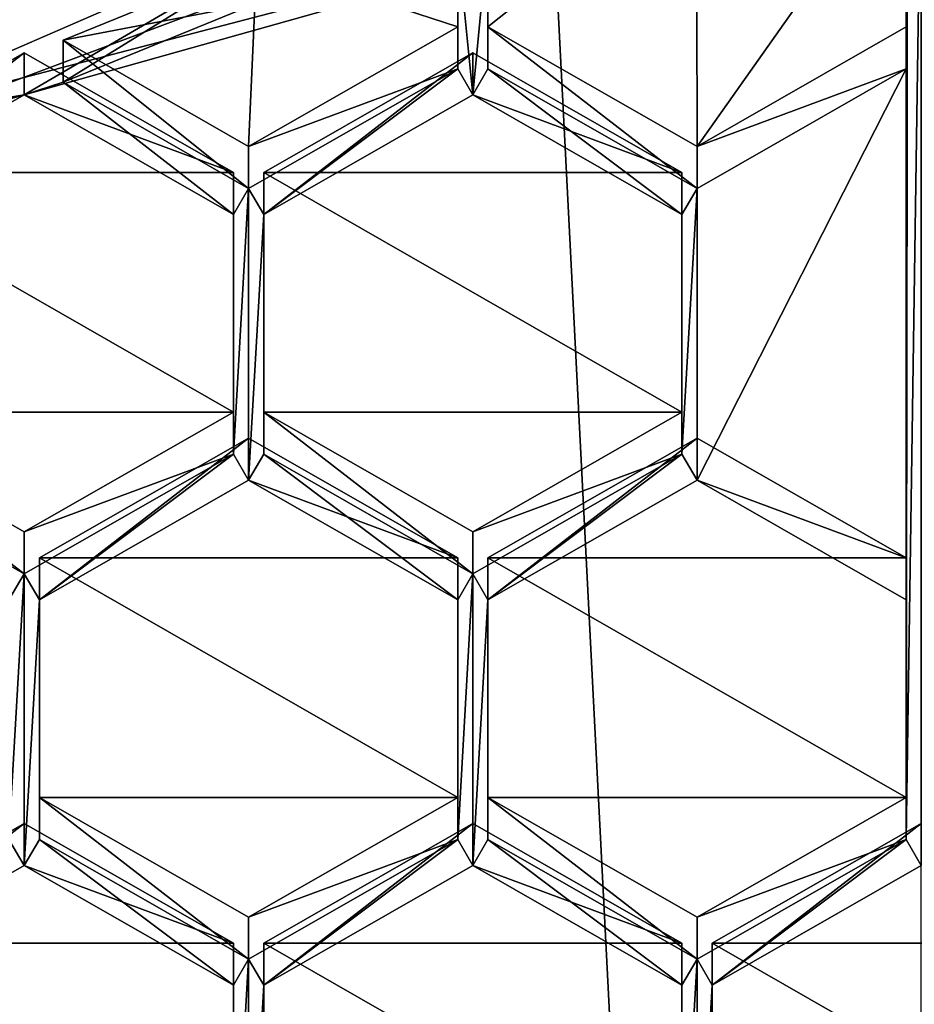
# Model space of a CAD drawing. Units: millimetres. Extents: x -25 to 25, y -134 to 26.
# Drawn here: x -3 to 0, y -115 to -112 of the extents above; entities that cross this region are included whole.
import ezdxf

# ---------------------------------------------------------------- set-up
doc = ezdxf.new("R2010")
doc.units = ezdxf.units.MM
doc.header["$LTSCALE"] = 127.314815
for name, color, linetype in [('187', 7, 'CONTINUOUS'), ('189', 7, 'CONTINUOUS'), ('193', 7, 'CONTINUOUS'), ('194', 7, 'CONTINUOUS'), ('196', 7, 'CONTINUOUS'), ('4', 7, 'CONTINUOUS'), ('423', 7, 'CONTINUOUS'), ('424', 7, 'CONTINUOUS'), ('484', 7, 'CONTINUOUS'), ('485', 7, 'CONTINUOUS'), ('486', 7, 'CONTINUOUS'), ('487', 7, 'CONTINUOUS'), ('488', 7, 'CONTINUOUS'), ('489', 7, 'CONTINUOUS'), ('490', 7, 'CONTINUOUS'), ('491', 7, 'CONTINUOUS'), ('512', 7, 'CONTINUOUS'), ('513', 7, 'CONTINUOUS'), ('517', 7, 'CONTINUOUS'), ('519', 7, 'CONTINUOUS'), ('520', 7, 'CONTINUOUS'), ('521', 7, 'CONTINUOUS'), ('522', 7, 'CONTINUOUS'), ('524', 7, 'CONTINUOUS'), ('525', 7, 'CONTINUOUS'), ('526', 7, 'CONTINUOUS'), ('527', 7, 'CONTINUOUS'), ('528', 7, 'CONTINUOUS'), ('529', 7, 'CONTINUOUS'), ('530', 7, 'CONTINUOUS'), ('531', 7, 'CONTINUOUS'), ('532', 7, 'CONTINUOUS'), ('533', 7, 'CONTINUOUS'), ('534', 7, 'CONTINUOUS'), ('535', 7, 'CONTINUOUS'), ('536', 7, 'CONTINUOUS'), ('538', 7, 'CONTINUOUS'), ('539', 7, 'CONTINUOUS'), ('540', 7, 'CONTINUOUS'), ('541', 7, 'CONTINUOUS'), ('542', 7, 'CONTINUOUS'), ('543', 7, 'CONTINUOUS'), ('544', 7, 'CONTINUOUS'), ('545', 7, 'CONTINUOUS'), ('546', 7, 'CONTINUOUS'), ('547', 7, 'CONTINUOUS'), ('718', 7, 'CONTINUOUS'), ('719', 7, 'CONTINUOUS'), ('720', 7, 'CONTINUOUS'), ('727', 7, 'CONTINUOUS'), ('728', 7, 'CONTINUOUS'), ('734', 7, 'CONTINUOUS'), ('735', 7, 'CONTINUOUS'), ('739', 7, 'CONTINUOUS'), ('740', 7, 'CONTINUOUS')]:
    doc.layers.add(name, color=color, linetype=linetype)

msp = doc.modelspace()

# ---------------------------------------------------------------- linework, layer by layer
at = {"layer": '187', "color": 254, "linetype": 'Continuous', "true_color": 0xe6e6e6}
for points in [[(0, -111.5313, 100.2411), (0, -114.5569, 100.6126), (-0.0438, -114.4817, 100.6034), (0, -111.5313, 100.2411)], [(-0.04, -111.73, 100.2655), (0, -111.5313, 100.2411), (-0.0438, -114.4817, 100.6034), (-0.04, -111.73, 100.2655)], [(-0.0438, -112.2468, 100.329), (-0.04, -111.73, 100.2655), (-0.0438, -113.7869, 100.5181), (-0.0438, -112.2468, 100.329)], [(-0.0438, -113.7869, 100.5181), (-0.04, -111.73, 100.2655), (-0.0438, -114.4817, 100.6034), (-0.0438, -113.7869, 100.5181)], [(-3.142, -112.4133, 100.3494), (-1.6297, -111.7552, 100.2686), (-2.6004, -112.322, 100.3382), (-3.142, -112.4133, 100.3494)], [(-1.6297, -111.7552, 100.2686), (-2.4875, -112.2861, 100.3338), (-2.6004, -112.322, 100.3382), (-1.6297, -111.7552, 100.2686)], [(-2.4875, -112.2861, 100.3338), (-1.6297, -111.7552, 100.2686), (-1.9261, -112.0565, 100.3056), (-2.4875, -112.2861, 100.3338)], [(-1.3438, -112.2468, 100.329), (-1.3436, -111.8864, 100.2847), (-1.3, -112.322, 100.3382), (-1.3438, -112.2468, 100.329)], [(-1.3436, -111.8864, 100.2847), (-1.256, -111.8664, 100.2823), (-1.3, -112.322, 100.3382), (-1.3436, -111.8864, 100.2847)], [(-1.256, -111.8664, 100.2823), (-1.2562, -112.2468, 100.329), (-1.3, -112.322, 100.3382), (-1.256, -111.8664, 100.2823)], [(-1.95, -112.5942, 100.3716), (-1.3438, -112.2468, 100.329), (-1.9062, -112.6694, 100.3809), (-1.95, -112.5942, 100.3716)], [(-1.9062, -112.6694, 100.3809), (-1.3438, -112.2468, 100.329), (-1.3, -112.322, 100.3382), (-1.9062, -112.6694, 100.3809)], [(-1.2562, -112.2468, 100.329), (-0.6938, -112.6694, 100.3809), (-1.3, -112.322, 100.3382), (-1.2562, -112.2468, 100.329)], [(-1.2562, -112.2468, 100.329), (-0.65, -112.5942, 100.3716), (-0.6938, -112.6694, 100.3809), (-1.2562, -112.2468, 100.329)], [(-0.65, -112.5942, 100.3716), (-0.0438, -112.2468, 100.329), (-0.65, -113.4395, 100.4754), (-0.65, -112.5942, 100.3716)], [(-0.0438, -112.2468, 100.329), (-0.0438, -113.7869, 100.5181), (-0.65, -113.4395, 100.4754), (-0.0438, -112.2468, 100.329)], [(-2.6004, -112.322, 100.3382), (-2.4875, -112.2861, 100.3338), (-1.9942, -112.6694, 100.3809), (-2.6004, -112.322, 100.3382)], [(-2.4875, -112.2861, 100.3338), (-1.95, -112.5942, 100.3716), (-1.9942, -112.6694, 100.3809), (-2.4875, -112.2861, 100.3338)], [(-3.2067, -112.6694, 100.3809), (-3.142, -112.4133, 100.3494), (-2.6004, -112.322, 100.3382), (-3.2067, -112.6694, 100.3809)], [(-1.9942, -112.6694, 100.3809), (-1.95, -112.5942, 100.3716), (-1.9942, -113.3642, 100.4662), (-1.9942, -112.6694, 100.3809)], [(-1.9942, -113.3642, 100.4662), (-1.95, -112.5942, 100.3716), (-1.95, -113.4395, 100.4754), (-1.9942, -113.3642, 100.4662)], [(-1.95, -112.5942, 100.3716), (-1.9062, -112.6694, 100.3809), (-1.95, -113.4395, 100.4754), (-1.95, -112.5942, 100.3716)], [(-0.6938, -112.6694, 100.3809), (-0.65, -112.5942, 100.3716), (-0.6938, -113.3642, 100.4662), (-0.6938, -112.6694, 100.3809)], [(-0.6938, -113.3642, 100.4662), (-0.65, -112.5942, 100.3716), (-0.65, -113.4395, 100.4754), (-0.6938, -113.3642, 100.4662)], [(-1.9062, -112.6694, 100.3809), (-1.9062, -113.3642, 100.4662), (-1.95, -113.4395, 100.4754), (-1.9062, -112.6694, 100.3809)], [(-3.2067, -113.3642, 100.4662), (-2.6004, -113.7116, 100.5088), (-2.6447, -113.7869, 100.5181), (-3.2067, -113.3642, 100.4662)], [(-2.6004, -113.7116, 100.5088), (-1.9942, -113.3642, 100.4662), (-2.5562, -113.7869, 100.5181), (-2.6004, -113.7116, 100.5088)], [(-2.5562, -113.7869, 100.5181), (-1.9942, -113.3642, 100.4662), (-1.95, -113.4395, 100.4754), (-2.5562, -113.7869, 100.5181)], [(-1.9062, -113.3642, 100.4662), (-1.3438, -113.7869, 100.5181), (-1.95, -113.4395, 100.4754), (-1.9062, -113.3642, 100.4662)], [(-1.9062, -113.3642, 100.4662), (-1.3, -113.7116, 100.5088), (-1.3438, -113.7869, 100.5181), (-1.9062, -113.3642, 100.4662)], [(-1.3, -113.7116, 100.5088), (-0.6938, -113.3642, 100.4662), (-1.2562, -113.7869, 100.5181), (-1.3, -113.7116, 100.5088)], [(-1.2562, -113.7869, 100.5181), (-0.6938, -113.3642, 100.4662), (-0.65, -113.4395, 100.4754), (-1.2562, -113.7869, 100.5181)], [(-2.6004, -113.7116, 100.5088), (-2.6004, -114.5569, 100.6126), (-2.6447, -114.4817, 100.6034), (-2.6004, -113.7116, 100.5088)], [(-2.6447, -113.7869, 100.5181), (-2.6004, -113.7116, 100.5088), (-2.6447, -114.4817, 100.6034), (-2.6447, -113.7869, 100.5181)], [(-2.6004, -114.5569, 100.6126), (-2.6004, -113.7116, 100.5088), (-2.5562, -113.7869, 100.5181), (-2.6004, -114.5569, 100.6126)], [(-1.3, -113.7116, 100.5088), (-1.3, -114.5569, 100.6126), (-1.3438, -114.4817, 100.6034), (-1.3, -113.7116, 100.5088)], [(-1.3438, -113.7869, 100.5181), (-1.3, -113.7116, 100.5088), (-1.3438, -114.4817, 100.6034), (-1.3438, -113.7869, 100.5181)], [(-1.3, -114.5569, 100.6126), (-1.3, -113.7116, 100.5088), (-1.2562, -113.7869, 100.5181), (-1.3, -114.5569, 100.6126)], [(-2.5562, -114.4817, 100.6034), (-2.6004, -114.5569, 100.6126), (-2.5562, -113.7869, 100.5181), (-2.5562, -114.4817, 100.6034)], [(-1.2562, -114.4817, 100.6034), (-1.3, -114.5569, 100.6126), (-1.2562, -113.7869, 100.5181), (-1.2562, -114.4817, 100.6034)], [(-2.6004, -114.5569, 100.6126), (-3.2067, -114.9043, 100.6553), (-2.6447, -114.4817, 100.6034), (-2.6004, -114.5569, 100.6126)], [(-1.9942, -114.9043, 100.6553), (-2.6004, -114.5569, 100.6126), (-2.5562, -114.4817, 100.6034), (-1.9942, -114.9043, 100.6553)], [(-1.95, -114.829, 100.646), (-1.9942, -114.9043, 100.6553), (-2.5562, -114.4817, 100.6034), (-1.95, -114.829, 100.646)], [(-1.3438, -114.4817, 100.6034), (-1.9062, -114.9043, 100.6553), (-1.95, -114.829, 100.646), (-1.3438, -114.4817, 100.6034)], [(-1.3, -114.5569, 100.6126), (-1.9062, -114.9043, 100.6553), (-1.3438, -114.4817, 100.6034), (-1.3, -114.5569, 100.6126)], [(-0.6938, -114.9043, 100.6553), (-1.3, -114.5569, 100.6126), (-1.2562, -114.4817, 100.6034), (-0.6938, -114.9043, 100.6553)], [(-0.65, -114.829, 100.646), (-0.6938, -114.9043, 100.6553), (-1.2562, -114.4817, 100.6034), (-0.65, -114.829, 100.646)], [(-0.0438, -114.4817, 100.6034), (-0.6062, -114.9043, 100.6553), (-0.65, -114.829, 100.646), (-0.0438, -114.4817, 100.6034)], [(0, -114.5569, 100.6126), (-0.6062, -114.9043, 100.6553), (-0.0438, -114.4817, 100.6034), (0, -114.5569, 100.6126)], [(-1.95, -115.6744, 100.7498), (-1.9942, -115.5991, 100.7406), (-1.95, -114.829, 100.646), (-1.95, -115.6744, 100.7498)], [(-1.9942, -115.5991, 100.7406), (-1.9942, -114.9043, 100.6553), (-1.95, -114.829, 100.646), (-1.9942, -115.5991, 100.7406)], [(-1.9062, -114.9043, 100.6553), (-1.95, -115.6744, 100.7498), (-1.95, -114.829, 100.646), (-1.9062, -114.9043, 100.6553)], [(-0.65, -115.6744, 100.7498), (-0.6938, -115.5991, 100.7406), (-0.65, -114.829, 100.646), (-0.65, -115.6744, 100.7498)], [(-0.6938, -115.5991, 100.7406), (-0.6938, -114.9043, 100.6553), (-0.65, -114.829, 100.646), (-0.6938, -115.5991, 100.7406)], [(-0.6062, -114.9043, 100.6553), (-0.65, -115.6744, 100.7498), (-0.65, -114.829, 100.646), (-0.6062, -114.9043, 100.6553)], [(-1.9062, -115.5991, 100.7406), (-1.95, -115.6744, 100.7498), (-1.9062, -114.9043, 100.6553), (-1.9062, -115.5991, 100.7406)], [(-0.6062, -114.9043, 100.6553), (-0.6062, -115.5991, 100.7406), (-0.65, -115.6744, 100.7498), (-0.6062, -114.9043, 100.6553)]]:
    msp.add_3dface(points, dxfattribs=at)
at = {"layer": '189', "color": 254, "linetype": 'Continuous', "true_color": 0xe6e6e6}
for points in [[(-3.3444, -112.2484, 99.8254), (0, -111.2945, 99.7083), (-3.142, -112.4742, 99.8531), (-3.3444, -112.2484, 99.8254)], [(0, -111.2945, 99.7083), (0, -111.5922, 99.7449), (-3.142, -112.4742, 99.8531), (0, -111.2945, 99.7083)]]:
    msp.add_3dface(points, dxfattribs=at)
at = {"layer": '193', "color": 254, "linetype": 'Continuous', "true_color": 0xe6e6e6}
for points in [[(-1.6297, -111.7552, 100.2686), (-3.142, -112.4133, 100.3494), (0, -111.5922, 99.7449), (-1.6297, -111.7552, 100.2686)], [(0, -111.5922, 99.7449), (-3.142, -112.4133, 100.3494), (-3.142, -112.4742, 99.8531), (0, -111.5922, 99.7449)]]:
    msp.add_3dface(points, dxfattribs=at)
at = {"layer": '194', "color": 254, "linetype": 'Continuous', "true_color": 0xe6e6e6}
for points in [[(-2.0961, -111.092, 101.6991), (0, -110.7529, 101.6575), (-3.8794, -112.2112, 100.1231), (-2.0961, -111.092, 101.6991)], [(0, -110.7529, 101.6575), (0, -110.9602, 99.9695), (-3.8794, -112.2112, 100.1231), (0, -110.7529, 101.6575)], [(-3.9751, -112.0744, 101.8198), (-2.0961, -111.092, 101.6991), (-3.8794, -112.2112, 100.1231), (-3.9751, -112.0744, 101.8198)]]:
    msp.add_3dface(points, dxfattribs=at)
at = {"layer": '196', "color": 254, "linetype": 'Continuous', "true_color": 0xe6e6e6}
for points in [[(-3.8794, -112.2112, 100.1231), (0, -110.9602, 99.9695), (-3.2561, -111.9392, 99.876), (-3.8794, -112.2112, 100.1231)], [(0, -111.2945, 99.7083), (-3.3444, -112.2484, 99.8254), (0, -111.0732, 99.7697), (0, -111.2945, 99.7083)], [(0, -111.0732, 99.7697), (-3.3444, -112.2484, 99.8254), (-3.2561, -111.9392, 99.876), (0, -111.0732, 99.7697)]]:
    msp.add_3dface(points, dxfattribs=at)
at = {"layer": '4', "color": 254, "linetype": 'Continuous', "true_color": 0xe6e6e6}
for points in [[(-6.0784, -132.2407, 120.2018), (0, -132.6, 120.3), (-5.2112, -31, 120.2554), (-6.0784, -132.2407, 120.2018)], [(-5.2112, -31, 120.2554), (0, -132.6, 120.3), (0, -31, 120.3), (-5.2112, -31, 120.2554)]]:
    msp.add_3dface(points, dxfattribs=at)
at = {"layer": '423', "color": 254, "linetype": 'Continuous', "true_color": 0xe6e6e6}
for points in [[(-0.6062, -115.5991, 100.7406), (-0.6062, -114.9043, 100.6553), (-0.6062, -114.7824, 101.6478), (-0.6062, -115.5991, 100.7406)], [(-0.6062, -115.4772, 101.7331), (-0.6062, -115.5991, 100.7406), (-0.6062, -114.7824, 101.6478), (-0.6062, -115.4772, 101.7331)]]:
    msp.add_3dface(points, dxfattribs=at)
at = {"layer": '424', "color": 254, "linetype": 'Continuous', "true_color": 0xe6e6e6}
for points in [[(-0.6062, -114.9043, 100.6553), (0, -114.5569, 100.6126), (0, -114.4351, 101.6052), (-0.6062, -114.9043, 100.6553)], [(-0.6062, -114.9043, 100.6553), (0, -114.4351, 101.6052), (-0.6062, -114.7824, 101.6478), (-0.6062, -114.9043, 100.6553)]]:
    msp.add_3dface(points, dxfattribs=at)
at = {"layer": '484', "color": 254, "linetype": 'Continuous', "true_color": 0xe6e6e6}
for points in [[(-0.04, -111.6081, 101.2581), (-0.04, -111.73, 100.2655), (-0.0438, -112.1249, 101.3215), (-0.04, -111.6081, 101.2581)], [(-0.04, -111.73, 100.2655), (-0.0438, -112.2468, 100.329), (-0.0438, -112.1249, 101.3215), (-0.04, -111.73, 100.2655)]]:
    msp.add_3dface(points, dxfattribs=at)
at = {"layer": '485', "color": 254, "linetype": 'Continuous', "true_color": 0xe6e6e6}
for points in [[(-0.0438, -112.1249, 101.3215), (-0.0438, -112.2468, 100.329), (-0.65, -112.4723, 101.3642), (-0.0438, -112.1249, 101.3215)], [(-0.0438, -112.2468, 100.329), (-0.65, -112.5942, 100.3716), (-0.65, -112.4723, 101.3642), (-0.0438, -112.2468, 100.329)]]:
    msp.add_3dface(points, dxfattribs=at)
at = {"layer": '486', "color": 254, "linetype": 'Continuous', "true_color": 0xe6e6e6}
for points in [[(-0.65, -112.5942, 100.3716), (-1.2562, -112.2468, 100.329), (-1.2562, -112.1249, 101.3215), (-0.65, -112.5942, 100.3716)], [(-0.65, -112.4723, 101.3642), (-0.65, -112.5942, 100.3716), (-1.2562, -112.1249, 101.3215), (-0.65, -112.4723, 101.3642)]]:
    msp.add_3dface(points, dxfattribs=at)
at = {"layer": '487', "color": 254, "linetype": 'Continuous', "true_color": 0xe6e6e6}
for points in [[(-1.2562, -112.2468, 100.329), (-1.256, -111.8664, 100.2823), (-1.256, -111.7446, 101.2748), (-1.2562, -112.2468, 100.329)], [(-1.2562, -112.2468, 100.329), (-1.256, -111.7446, 101.2748), (-1.2562, -112.1249, 101.3215), (-1.2562, -112.2468, 100.329)]]:
    msp.add_3dface(points, dxfattribs=at)
at = {"layer": '488', "color": 254, "linetype": 'Continuous', "true_color": 0xe6e6e6}
for points in [[(-2.4875, -112.1643, 101.3264), (-1.9261, -112.0565, 100.3056), (-1.9261, -111.9347, 101.2982), (-2.4875, -112.1643, 101.3264)], [(-2.4875, -112.2861, 100.3338), (-1.9261, -112.0565, 100.3056), (-2.4875, -112.1643, 101.3264), (-2.4875, -112.2861, 100.3338)]]:
    msp.add_3dface(points, dxfattribs=at)
at = {"layer": '489', "color": 254, "linetype": 'Continuous', "true_color": 0xe6e6e6}
for points in [[(-1.3436, -111.7645, 101.2773), (-1.3436, -111.8864, 100.2847), (-1.3438, -112.1249, 101.3215), (-1.3436, -111.7645, 101.2773)], [(-1.3436, -111.8864, 100.2847), (-1.3438, -112.2468, 100.329), (-1.3438, -112.1249, 101.3215), (-1.3436, -111.8864, 100.2847)]]:
    msp.add_3dface(points, dxfattribs=at)
at = {"layer": '490', "color": 254, "linetype": 'Continuous', "true_color": 0xe6e6e6}
for points in [[(-1.3438, -112.1249, 101.3215), (-1.3438, -112.2468, 100.329), (-1.95, -112.4723, 101.3642), (-1.3438, -112.1249, 101.3215)], [(-1.3438, -112.2468, 100.329), (-1.95, -112.5942, 100.3716), (-1.95, -112.4723, 101.3642), (-1.3438, -112.2468, 100.329)]]:
    msp.add_3dface(points, dxfattribs=at)
at = {"layer": '491', "color": 254, "linetype": 'Continuous', "true_color": 0xe6e6e6}
for points in [[(-1.95, -112.5942, 100.3716), (-2.4875, -112.2861, 100.3338), (-2.4875, -112.1643, 101.3264), (-1.95, -112.5942, 100.3716)], [(-1.95, -112.5942, 100.3716), (-2.4875, -112.1643, 101.3264), (-1.95, -112.4723, 101.3642), (-1.95, -112.5942, 100.3716)]]:
    msp.add_3dface(points, dxfattribs=at)
at = {"layer": '512', "color": 254, "linetype": 'Continuous', "true_color": 0xe6e6e6}
for points in [[(-2.6004, -114.4351, 101.6052), (-2.6004, -114.5569, 100.6126), (-1.9942, -114.7824, 101.6478), (-2.6004, -114.4351, 101.6052)], [(-2.6004, -114.5569, 100.6126), (-1.9942, -114.9043, 100.6553), (-1.9942, -114.7824, 101.6478), (-2.6004, -114.5569, 100.6126)]]:
    msp.add_3dface(points, dxfattribs=at)
at = {"layer": '513', "color": 254, "linetype": 'Continuous', "true_color": 0xe6e6e6}
for points in [[(-1.9942, -114.7824, 101.6478), (-1.9942, -114.9043, 100.6553), (-1.9942, -115.4772, 101.7331), (-1.9942, -114.7824, 101.6478)], [(-1.9942, -114.9043, 100.6553), (-1.9942, -115.5991, 100.7406), (-1.9942, -115.4772, 101.7331), (-1.9942, -114.9043, 100.6553)]]:
    msp.add_3dface(points, dxfattribs=at)
at = {"layer": '517', "color": 254, "linetype": 'Continuous', "true_color": 0xe6e6e6}
for points in [[(-3.2067, -114.9043, 100.6553), (-2.6004, -114.5569, 100.6126), (-2.6004, -114.4351, 101.6052), (-3.2067, -114.9043, 100.6553)], [(-3.2067, -114.9043, 100.6553), (-2.6004, -114.4351, 101.6052), (-3.2067, -114.7824, 101.6478), (-3.2067, -114.9043, 100.6553)]]:
    msp.add_3dface(points, dxfattribs=at)
at = {"layer": '519', "color": 254, "linetype": 'Continuous', "true_color": 0xe6e6e6}
for points in [[(-1.9062, -115.5991, 100.7406), (-1.9062, -114.9043, 100.6553), (-1.9062, -114.7824, 101.6478), (-1.9062, -115.5991, 100.7406)], [(-1.9062, -115.4772, 101.7331), (-1.9062, -115.5991, 100.7406), (-1.9062, -114.7824, 101.6478), (-1.9062, -115.4772, 101.7331)]]:
    msp.add_3dface(points, dxfattribs=at)
at = {"layer": '520', "color": 254, "linetype": 'Continuous', "true_color": 0xe6e6e6}
for points in [[(-1.9062, -114.9043, 100.6553), (-1.3, -114.5569, 100.6126), (-1.3, -114.4351, 101.6052), (-1.9062, -114.9043, 100.6553)], [(-1.9062, -114.7824, 101.6478), (-1.9062, -114.9043, 100.6553), (-1.3, -114.4351, 101.6052), (-1.9062, -114.7824, 101.6478)]]:
    msp.add_3dface(points, dxfattribs=at)
at = {"layer": '521', "color": 254, "linetype": 'Continuous', "true_color": 0xe6e6e6}
for points in [[(-1.3, -114.4351, 101.6052), (-1.3, -114.5569, 100.6126), (-0.6938, -114.7824, 101.6478), (-1.3, -114.4351, 101.6052)], [(-1.3, -114.5569, 100.6126), (-0.6938, -114.9043, 100.6553), (-0.6938, -114.7824, 101.6478), (-1.3, -114.5569, 100.6126)]]:
    msp.add_3dface(points, dxfattribs=at)
at = {"layer": '522', "color": 254, "linetype": 'Continuous', "true_color": 0xe6e6e6}
for points in [[(-0.6938, -114.7824, 101.6478), (-0.6938, -114.9043, 100.6553), (-0.6938, -115.4772, 101.7331), (-0.6938, -114.7824, 101.6478)], [(-0.6938, -114.9043, 100.6553), (-0.6938, -115.5991, 100.7406), (-0.6938, -115.4772, 101.7331), (-0.6938, -114.9043, 100.6553)]]:
    msp.add_3dface(points, dxfattribs=at)
at = {"layer": '524', "color": 254, "linetype": 'Continuous', "true_color": 0xe6e6e6}
for points in [[(-0.6938, -112.5476, 101.3734), (-0.6938, -112.6694, 100.3809), (-0.6938, -113.2423, 101.4587), (-0.6938, -112.5476, 101.3734)], [(-0.6938, -112.6694, 100.3809), (-0.6938, -113.3642, 100.4662), (-0.6938, -113.2423, 101.4587), (-0.6938, -112.6694, 100.3809)]]:
    msp.add_3dface(points, dxfattribs=at)
at = {"layer": '525', "color": 254, "linetype": 'Continuous', "true_color": 0xe6e6e6}
for points in [[(-0.6938, -113.2423, 101.4587), (-0.6938, -113.3642, 100.4662), (-1.3, -113.5897, 101.5014), (-0.6938, -113.2423, 101.4587)], [(-0.6938, -113.3642, 100.4662), (-1.3, -113.7116, 100.5088), (-1.3, -113.5897, 101.5014), (-0.6938, -113.3642, 100.4662)]]:
    msp.add_3dface(points, dxfattribs=at)
at = {"layer": '526', "color": 254, "linetype": 'Continuous', "true_color": 0xe6e6e6}
for points in [[(-1.3, -113.7116, 100.5088), (-1.9062, -113.3642, 100.4662), (-1.9062, -113.2423, 101.4587), (-1.3, -113.7116, 100.5088)], [(-1.3, -113.5897, 101.5014), (-1.3, -113.7116, 100.5088), (-1.9062, -113.2423, 101.4587), (-1.3, -113.5897, 101.5014)]]:
    msp.add_3dface(points, dxfattribs=at)
at = {"layer": '527', "color": 254, "linetype": 'Continuous', "true_color": 0xe6e6e6}
for points in [[(-1.9062, -113.3642, 100.4662), (-1.9062, -112.6694, 100.3809), (-1.9062, -112.5476, 101.3734), (-1.9062, -113.3642, 100.4662)], [(-1.9062, -113.2423, 101.4587), (-1.9062, -113.3642, 100.4662), (-1.9062, -112.5476, 101.3734), (-1.9062, -113.2423, 101.4587)]]:
    msp.add_3dface(points, dxfattribs=at)
at = {"layer": '528', "color": 254, "linetype": 'Continuous', "true_color": 0xe6e6e6}
for points in [[(-1.9062, -112.6694, 100.3809), (-1.3, -112.322, 100.3382), (-1.3, -112.2002, 101.3308), (-1.9062, -112.6694, 100.3809)], [(-1.9062, -112.5476, 101.3734), (-1.9062, -112.6694, 100.3809), (-1.3, -112.2002, 101.3308), (-1.9062, -112.5476, 101.3734)]]:
    msp.add_3dface(points, dxfattribs=at)
at = {"layer": '529', "color": 254, "linetype": 'Continuous', "true_color": 0xe6e6e6}
for points in [[(-1.3, -112.322, 100.3382), (-0.6938, -112.5476, 101.3734), (-1.3, -112.2002, 101.3308), (-1.3, -112.322, 100.3382)], [(-1.3, -112.322, 100.3382), (-0.6938, -112.6694, 100.3809), (-0.6938, -112.5476, 101.3734), (-1.3, -112.322, 100.3382)]]:
    msp.add_3dface(points, dxfattribs=at)
at = {"layer": '530', "color": 254, "linetype": 'Continuous', "true_color": 0xe6e6e6}
for points in [[(-0.0438, -113.665, 101.5106), (-0.0438, -113.7869, 100.5181), (-0.0438, -114.3598, 101.5959), (-0.0438, -113.665, 101.5106)], [(-0.0438, -113.7869, 100.5181), (-0.0438, -114.4817, 100.6034), (-0.0438, -114.3598, 101.5959), (-0.0438, -113.7869, 100.5181)]]:
    msp.add_3dface(points, dxfattribs=at)
at = {"layer": '531', "color": 254, "linetype": 'Continuous', "true_color": 0xe6e6e6}
for points in [[(-0.0438, -114.3598, 101.5959), (-0.0438, -114.4817, 100.6034), (-0.65, -114.7072, 101.6386), (-0.0438, -114.3598, 101.5959)], [(-0.0438, -114.4817, 100.6034), (-0.65, -114.829, 100.646), (-0.65, -114.7072, 101.6386), (-0.0438, -114.4817, 100.6034)]]:
    msp.add_3dface(points, dxfattribs=at)
at = {"layer": '532', "color": 254, "linetype": 'Continuous', "true_color": 0xe6e6e6}
for points in [[(-0.65, -114.829, 100.646), (-1.2562, -114.4817, 100.6034), (-1.2562, -114.3598, 101.5959), (-0.65, -114.829, 100.646)], [(-0.65, -114.7072, 101.6386), (-0.65, -114.829, 100.646), (-1.2562, -114.3598, 101.5959), (-0.65, -114.7072, 101.6386)]]:
    msp.add_3dface(points, dxfattribs=at)
at = {"layer": '533', "color": 254, "linetype": 'Continuous', "true_color": 0xe6e6e6}
for points in [[(-1.2562, -114.4817, 100.6034), (-1.2562, -113.7869, 100.5181), (-1.2562, -113.665, 101.5106), (-1.2562, -114.4817, 100.6034)], [(-1.2562, -114.3598, 101.5959), (-1.2562, -114.4817, 100.6034), (-1.2562, -113.665, 101.5106), (-1.2562, -114.3598, 101.5959)]]:
    msp.add_3dface(points, dxfattribs=at)
at = {"layer": '534', "color": 254, "linetype": 'Continuous', "true_color": 0xe6e6e6}
for points in [[(-1.2562, -113.7869, 100.5181), (-0.65, -113.4395, 100.4754), (-0.65, -113.3176, 101.468), (-1.2562, -113.7869, 100.5181)], [(-1.2562, -113.665, 101.5106), (-1.2562, -113.7869, 100.5181), (-0.65, -113.3176, 101.468), (-1.2562, -113.665, 101.5106)]]:
    msp.add_3dface(points, dxfattribs=at)
at = {"layer": '535', "color": 254, "linetype": 'Continuous', "true_color": 0xe6e6e6}
for points in [[(-0.65, -113.4395, 100.4754), (-0.0438, -113.665, 101.5106), (-0.65, -113.3176, 101.468), (-0.65, -113.4395, 100.4754)], [(-0.65, -113.4395, 100.4754), (-0.0438, -113.7869, 100.5181), (-0.0438, -113.665, 101.5106), (-0.65, -113.4395, 100.4754)]]:
    msp.add_3dface(points, dxfattribs=at)
at = {"layer": '536', "color": 254, "linetype": 'Continuous', "true_color": 0xe6e6e6}
for points in [[(-2.6004, -113.7116, 100.5088), (-3.2067, -113.3642, 100.4662), (-3.2067, -113.2423, 101.4587), (-2.6004, -113.7116, 100.5088)], [(-2.6004, -113.5897, 101.5014), (-2.6004, -113.7116, 100.5088), (-3.2067, -113.2423, 101.4587), (-2.6004, -113.5897, 101.5014)]]:
    msp.add_3dface(points, dxfattribs=at)
at = {"layer": '538', "color": 254, "linetype": 'Continuous', "true_color": 0xe6e6e6}
for points in [[(-3.2067, -112.6694, 100.3809), (-2.6004, -112.322, 100.3382), (-2.6004, -112.2002, 101.3308), (-3.2067, -112.6694, 100.3809)], [(-3.2067, -112.5476, 101.3734), (-3.2067, -112.6694, 100.3809), (-2.6004, -112.2002, 101.3308), (-3.2067, -112.5476, 101.3734)]]:
    msp.add_3dface(points, dxfattribs=at)
at = {"layer": '539', "color": 254, "linetype": 'Continuous', "true_color": 0xe6e6e6}
for points in [[(-2.6004, -112.2002, 101.3308), (-2.6004, -112.322, 100.3382), (-1.9942, -112.5476, 101.3734), (-2.6004, -112.2002, 101.3308)], [(-2.6004, -112.322, 100.3382), (-1.9942, -112.6694, 100.3809), (-1.9942, -112.5476, 101.3734), (-2.6004, -112.322, 100.3382)]]:
    msp.add_3dface(points, dxfattribs=at)
at = {"layer": '540', "color": 254, "linetype": 'Continuous', "true_color": 0xe6e6e6}
for points in [[(-1.9942, -112.5476, 101.3734), (-1.9942, -112.6694, 100.3809), (-1.9942, -113.2423, 101.4587), (-1.9942, -112.5476, 101.3734)], [(-1.9942, -112.6694, 100.3809), (-1.9942, -113.3642, 100.4662), (-1.9942, -113.2423, 101.4587), (-1.9942, -112.6694, 100.3809)]]:
    msp.add_3dface(points, dxfattribs=at)
at = {"layer": '541', "color": 254, "linetype": 'Continuous', "true_color": 0xe6e6e6}
for points in [[(-1.9942, -113.3642, 100.4662), (-2.6004, -113.5897, 101.5014), (-1.9942, -113.2423, 101.4587), (-1.9942, -113.3642, 100.4662)], [(-1.9942, -113.3642, 100.4662), (-2.6004, -113.7116, 100.5088), (-2.6004, -113.5897, 101.5014), (-1.9942, -113.3642, 100.4662)]]:
    msp.add_3dface(points, dxfattribs=at)
at = {"layer": '542', "color": 254, "linetype": 'Continuous', "true_color": 0xe6e6e6}
for points in [[(-1.3438, -113.665, 101.5106), (-1.3438, -113.7869, 100.5181), (-1.3438, -114.3598, 101.5959), (-1.3438, -113.665, 101.5106)], [(-1.3438, -113.7869, 100.5181), (-1.3438, -114.4817, 100.6034), (-1.3438, -114.3598, 101.5959), (-1.3438, -113.7869, 100.5181)]]:
    msp.add_3dface(points, dxfattribs=at)
at = {"layer": '543', "color": 254, "linetype": 'Continuous', "true_color": 0xe6e6e6}
for points in [[(-1.3438, -114.3598, 101.5959), (-1.3438, -114.4817, 100.6034), (-1.95, -114.7072, 101.6386), (-1.3438, -114.3598, 101.5959)], [(-1.3438, -114.4817, 100.6034), (-1.95, -114.829, 100.646), (-1.95, -114.7072, 101.6386), (-1.3438, -114.4817, 100.6034)]]:
    msp.add_3dface(points, dxfattribs=at)
at = {"layer": '544', "color": 254, "linetype": 'Continuous', "true_color": 0xe6e6e6}
for points in [[(-1.95, -114.829, 100.646), (-2.5562, -114.4817, 100.6034), (-2.5562, -114.3598, 101.5959), (-1.95, -114.829, 100.646)], [(-1.95, -114.7072, 101.6386), (-1.95, -114.829, 100.646), (-2.5562, -114.3598, 101.5959), (-1.95, -114.7072, 101.6386)]]:
    msp.add_3dface(points, dxfattribs=at)
at = {"layer": '545', "color": 254, "linetype": 'Continuous', "true_color": 0xe6e6e6}
for points in [[(-2.5562, -114.4817, 100.6034), (-2.5562, -113.7869, 100.5181), (-2.5562, -113.665, 101.5106), (-2.5562, -114.4817, 100.6034)], [(-2.5562, -114.3598, 101.5959), (-2.5562, -114.4817, 100.6034), (-2.5562, -113.665, 101.5106), (-2.5562, -114.3598, 101.5959)]]:
    msp.add_3dface(points, dxfattribs=at)
at = {"layer": '546', "color": 254, "linetype": 'Continuous', "true_color": 0xe6e6e6}
for points in [[(-2.5562, -113.7869, 100.5181), (-1.95, -113.4395, 100.4754), (-1.95, -113.3176, 101.468), (-2.5562, -113.7869, 100.5181)], [(-2.5562, -113.665, 101.5106), (-2.5562, -113.7869, 100.5181), (-1.95, -113.3176, 101.468), (-2.5562, -113.665, 101.5106)]]:
    msp.add_3dface(points, dxfattribs=at)
at = {"layer": '547', "color": 254, "linetype": 'Continuous', "true_color": 0xe6e6e6}
for points in [[(-1.95, -113.4395, 100.4754), (-1.3438, -113.665, 101.5106), (-1.95, -113.3176, 101.468), (-1.95, -113.4395, 100.4754)], [(-1.95, -113.4395, 100.4754), (-1.3438, -113.7869, 100.5181), (-1.3438, -113.665, 101.5106), (-1.95, -113.4395, 100.4754)]]:
    msp.add_3dface(points, dxfattribs=at)
at = {"layer": '718', "color": 254, "linetype": 'Continuous', "true_color": 0xe6e6e6}
for points in [[(-2.6004, -114.4351, 101.6052), (-1.9942, -114.7824, 101.6478), (-3.2067, -114.7824, 101.6478), (-2.6004, -114.4351, 101.6052)], [(-1.9942, -114.7824, 101.6478), (-1.9942, -115.4772, 101.7331), (-3.2067, -114.7824, 101.6478), (-1.9942, -114.7824, 101.6478)], [(-1.9942, -115.4772, 101.7331), (-3.2067, -115.4772, 101.7331), (-3.2067, -114.7824, 101.6478), (-1.9942, -115.4772, 101.7331)]]:
    msp.add_3dface(points, dxfattribs=at)
at = {"layer": '719', "color": 254, "linetype": 'Continuous', "true_color": 0xe6e6e6}
for points in [[(-1.9062, -114.7824, 101.6478), (-1.3, -114.4351, 101.6052), (-0.6938, -114.7824, 101.6478), (-1.9062, -114.7824, 101.6478)], [(-1.9062, -115.4772, 101.7331), (-1.9062, -114.7824, 101.6478), (-0.6938, -115.4772, 101.7331), (-1.9062, -115.4772, 101.7331)], [(-1.9062, -114.7824, 101.6478), (-0.6938, -114.7824, 101.6478), (-0.6938, -115.4772, 101.7331), (-1.9062, -114.7824, 101.6478)]]:
    msp.add_3dface(points, dxfattribs=at)
at = {"layer": '720', "color": 254, "linetype": 'Continuous', "true_color": 0xe6e6e6}
for points in [[(0, -114.4351, 101.6052), (0.6062, -114.7824, 101.6478), (-0.6062, -114.7824, 101.6478), (0, -114.4351, 101.6052)], [(0.6062, -114.7824, 101.6478), (0.6062, -115.4772, 101.7331), (-0.6062, -114.7824, 101.6478), (0.6062, -114.7824, 101.6478)], [(0.6062, -115.4772, 101.7331), (-0.6062, -115.4772, 101.7331), (-0.6062, -114.7824, 101.6478), (0.6062, -115.4772, 101.7331)]]:
    msp.add_3dface(points, dxfattribs=at)
at = {"layer": '727', "color": 254, "linetype": 'Continuous', "true_color": 0xe6e6e6}
for points in [[(-1.3438, -113.665, 101.5106), (-2.5562, -113.665, 101.5106), (-1.95, -113.3176, 101.468), (-1.3438, -113.665, 101.5106)], [(-1.3438, -113.665, 101.5106), (-1.3438, -114.3598, 101.5959), (-2.5562, -113.665, 101.5106), (-1.3438, -113.665, 101.5106)], [(-1.3438, -114.3598, 101.5959), (-2.5562, -114.3598, 101.5959), (-2.5562, -113.665, 101.5106), (-1.3438, -114.3598, 101.5959)], [(-1.3438, -114.3598, 101.5959), (-1.95, -114.7072, 101.6386), (-2.5562, -114.3598, 101.5959), (-1.3438, -114.3598, 101.5959)]]:
    msp.add_3dface(points, dxfattribs=at)
at = {"layer": '728', "color": 254, "linetype": 'Continuous', "true_color": 0xe6e6e6}
for points in [[(-0.0438, -113.665, 101.5106), (-1.2562, -113.665, 101.5106), (-0.65, -113.3176, 101.468), (-0.0438, -113.665, 101.5106)], [(-0.0438, -113.665, 101.5106), (-0.0438, -114.3598, 101.5959), (-1.2562, -113.665, 101.5106), (-0.0438, -113.665, 101.5106)], [(-0.0438, -114.3598, 101.5959), (-1.2562, -114.3598, 101.5959), (-1.2562, -113.665, 101.5106), (-0.0438, -114.3598, 101.5959)], [(-0.0438, -114.3598, 101.5959), (-0.65, -114.7072, 101.6386), (-1.2562, -114.3598, 101.5959), (-0.0438, -114.3598, 101.5959)]]:
    msp.add_3dface(points, dxfattribs=at)
at = {"layer": '734', "color": 254, "linetype": 'Continuous', "true_color": 0xe6e6e6}
for points in [[(-3.2067, -112.5476, 101.3734), (-2.6004, -112.2002, 101.3308), (-1.9942, -112.5476, 101.3734), (-3.2067, -112.5476, 101.3734)], [(-3.2067, -113.2423, 101.4587), (-3.2067, -112.5476, 101.3734), (-1.9942, -113.2423, 101.4587), (-3.2067, -113.2423, 101.4587)], [(-3.2067, -112.5476, 101.3734), (-1.9942, -112.5476, 101.3734), (-1.9942, -113.2423, 101.4587), (-3.2067, -112.5476, 101.3734)], [(-2.6004, -113.5897, 101.5014), (-3.2067, -113.2423, 101.4587), (-1.9942, -113.2423, 101.4587), (-2.6004, -113.5897, 101.5014)]]:
    msp.add_3dface(points, dxfattribs=at)
at = {"layer": '735', "color": 254, "linetype": 'Continuous', "true_color": 0xe6e6e6}
for points in [[(-0.6938, -112.5476, 101.3734), (-1.9062, -112.5476, 101.3734), (-1.3, -112.2002, 101.3308), (-0.6938, -112.5476, 101.3734)], [(-0.6938, -112.5476, 101.3734), (-0.6938, -113.2423, 101.4587), (-1.9062, -112.5476, 101.3734), (-0.6938, -112.5476, 101.3734)], [(-0.6938, -113.2423, 101.4587), (-1.9062, -113.2423, 101.4587), (-1.9062, -112.5476, 101.3734), (-0.6938, -113.2423, 101.4587)], [(-0.6938, -113.2423, 101.4587), (-1.3, -113.5897, 101.5014), (-1.9062, -113.2423, 101.4587), (-0.6938, -113.2423, 101.4587)]]:
    msp.add_3dface(points, dxfattribs=at)
at = {"layer": '739', "color": 254, "linetype": 'Continuous', "true_color": 0xe6e6e6}
for points in [[(-1.9261, -111.9347, 101.2982), (-1.3436, -111.7645, 101.2773), (-1.3438, -112.1249, 101.3215), (-1.9261, -111.9347, 101.2982)], [(-2.4875, -112.1643, 101.3264), (-1.9261, -111.9347, 101.2982), (-1.95, -112.4723, 101.3642), (-2.4875, -112.1643, 101.3264)], [(-1.9261, -111.9347, 101.2982), (-1.3438, -112.1249, 101.3215), (-1.95, -112.4723, 101.3642), (-1.9261, -111.9347, 101.2982)]]:
    msp.add_3dface(points, dxfattribs=at)
at = {"layer": '740', "color": 254, "linetype": 'Continuous', "true_color": 0xe6e6e6}
for points in [[(-0.6517, -111.6444, 101.2625), (-0.04, -111.6081, 101.2581), (-0.65, -112.4723, 101.3642), (-0.6517, -111.6444, 101.2625)], [(-0.04, -111.6081, 101.2581), (-0.0438, -112.1249, 101.3215), (-0.65, -112.4723, 101.3642), (-0.04, -111.6081, 101.2581)], [(-1.256, -111.7446, 101.2748), (-0.6517, -111.6444, 101.2625), (-1.2562, -112.1249, 101.3215), (-1.256, -111.7446, 101.2748)], [(-0.6517, -111.6444, 101.2625), (-0.65, -112.4723, 101.3642), (-1.2562, -112.1249, 101.3215), (-0.6517, -111.6444, 101.2625)]]:
    msp.add_3dface(points, dxfattribs=at)

doc.saveas('drawing.dxf')
